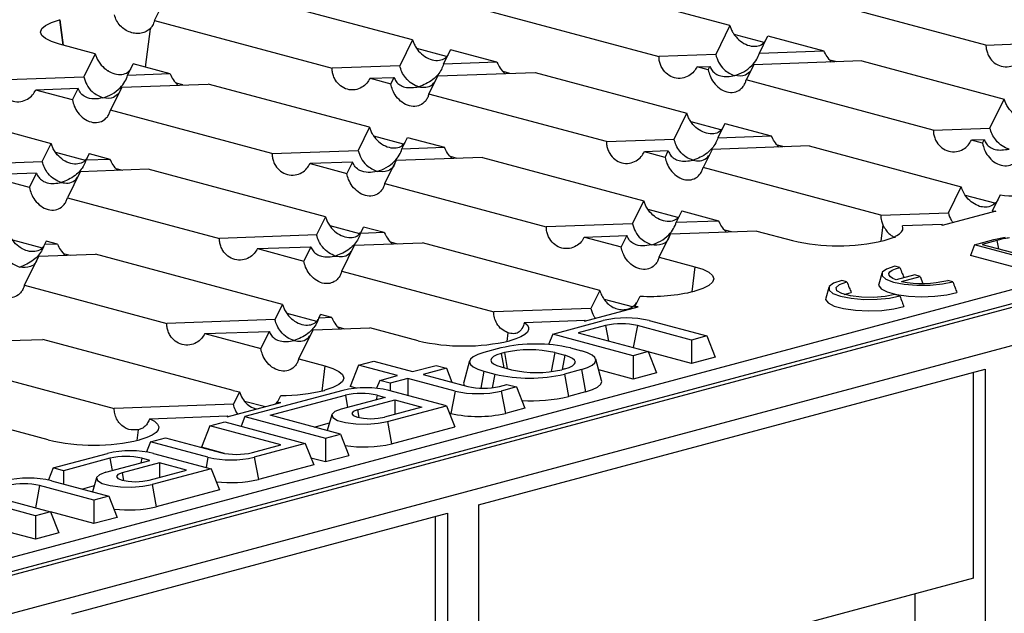
# Model space of a CAD drawing. Units: millimetres. Extents: x 63 to 2101, y 35 to 1370.
# Drawn here: x 327 to 416, y 1103 to 1157 of the extents above; entities that cross this region are included whole.
import ezdxf

# ---------------------------------------------------------------- set-up
doc = ezdxf.new("R2010")
doc.units = ezdxf.units.MM
doc.header["$LTSCALE"] = 5

msp = doc.modelspace()

# ---------------------------------------------------------------- linework, layer by layer
at = {"color": 7, "linetype": 'Continuous', "lineweight": 25}
for p, q in [((942.891, 1271.873), (237.198, 1082.81)), ((239.554, 1079.993), (945.246, 1269.055)), ((287.283, 1097.851), (533.805, 1163.897)), ((534.511, 1162.795), (287.99, 1096.749)), ((391.059, 1156.452), (378.149, 1159.911)), ((362.264, 1155.173), (348.484, 1158.865)), ((414.288, 1154.686), (396.447, 1159.466)), ((338.855, 1156.907), (339.664, 1158.554)), ((367.651, 1158.187), (384.623, 1153.64)), ((330.23, 1156.982), (330.259, 1156.99)), ((330.23, 1156.982), (330.518, 1154.684)), ((330.259, 1156.99), (330.548, 1154.676)), ((338.446, 1156.174), (338.009, 1152.677)), ((338.855, 1156.907), (354.958, 1152.593)), ((391.059, 1156.452), (389.766, 1153.821)), ((362.264, 1155.173), (361.102, 1152.81)), ((394.154, 1154.929), (391.446, 1155.654)), ((393.742, 1153.961), (394.511, 1155.528)), ((394.511, 1155.528), (399.587, 1154.168)), ((333.468, 1153.894), (330.23, 1154.761)), ((365.358, 1153.65), (362.65, 1154.375)), ((365.078, 1152.95), (365.716, 1154.248)), ((369.922, 1153.121), (365.716, 1154.248)), ((414.288, 1154.686), (418.43, 1154.832)), ((333.468, 1153.894), (332.439, 1151.799)), ((389.766, 1153.821), (384.623, 1153.64)), ((393.742, 1153.961), (399.587, 1154.168)), ((336.414, 1151.939), (336.92, 1152.969)), ((340.257, 1152.075), (336.92, 1152.969)), ((361.102, 1152.81), (354.958, 1152.593)), ((369.922, 1153.121), (365.078, 1152.95)), ((388.075, 1152.715), (389.243, 1152.756)), ((389.089, 1152.443), (388.075, 1152.715)), ((389.089, 1152.443), (389.243, 1152.756)), ((393.218, 1152.896), (392.541, 1151.518)), ((403.039, 1153.243), (393.218, 1152.896)), ((400.749, 1153.162), (400.138, 1153.326)), ((403.039, 1153.243), (415.949, 1149.784)), ((324.62, 1151.523), (332.439, 1151.799)), ((334.643, 1152.349), (334.641, 1152.395)), ((340.257, 1152.075), (336.414, 1151.939)), ((358.409, 1151.669), (360.579, 1151.745)), ((358.409, 1151.669), (360.293, 1151.164)), ((360.579, 1151.745), (360.293, 1151.164)), ((363.745, 1150.239), (364.554, 1151.885)), ((364.554, 1151.885), (373.374, 1152.196)), ((371.084, 1152.116), (370.473, 1152.279)), ((373.374, 1152.196), (387.154, 1148.505)), ((331.915, 1150.734), (328.072, 1150.599)), ((331.409, 1149.704), (331.915, 1150.734)), ((335.891, 1150.874), (334.861, 1148.78)), ((335.891, 1150.874), (343.709, 1151.15)), ((341.419, 1151.069), (340.808, 1151.233)), ((358.358, 1147.225), (343.709, 1151.15)), ((409.513, 1146.971), (392.541, 1151.518)), ((313.372, 1150.08), (329.474, 1145.766)), ((331.409, 1149.704), (328.072, 1150.599)), ((379.848, 1145.925), (363.745, 1150.239)), ((414.656, 1147.153), (415.949, 1149.784)), ((349.51, 1144.855), (334.861, 1148.78)), ((385.993, 1146.142), (387.154, 1148.505)), ((358.358, 1147.225), (357.329, 1145.131)), ((390.248, 1146.981), (387.541, 1147.707)), ((390.606, 1147.58), (389.968, 1146.282)), ((390.606, 1147.58), (394.812, 1146.453)), ((409.513, 1146.971), (414.656, 1147.153)), ((361.453, 1145.702), (358.745, 1146.427)), ((361.304, 1145.271), (361.81, 1146.301)), ((361.81, 1146.301), (365.147, 1145.407)), ((389.968, 1146.282), (394.812, 1146.453)), ((328.665, 1144.12), (329.474, 1145.766)), ((361.304, 1145.271), (365.147, 1145.407)), ((379.848, 1145.925), (385.993, 1146.142)), ((398.264, 1145.528), (389.445, 1145.217)), ((395.974, 1145.447), (395.363, 1145.611)), ((398.264, 1145.528), (412.044, 1141.836)), ((414.133, 1146.088), (412.965, 1146.047)), ((413.979, 1145.775), (412.965, 1146.047)), ((413.979, 1145.775), (414.133, 1146.088)), ((329.861, 1144.968), (332.568, 1144.243)), ((332.926, 1144.841), (332.64, 1144.26)), ((332.926, 1144.841), (334.81, 1144.337)), ((349.51, 1144.855), (357.329, 1145.131)), ((368.599, 1144.482), (360.781, 1144.206)), ((366.309, 1144.401), (365.698, 1144.565)), ((368.599, 1144.482), (383.248, 1140.557)), ((385.469, 1145.077), (383.3, 1145)), ((385.184, 1144.496), (383.3, 1145)), ((385.184, 1144.496), (385.469, 1145.077)), ((389.445, 1145.217), (388.636, 1143.571)), ((319.845, 1143.809), (328.665, 1144.12)), ((332.64, 1144.26), (334.81, 1144.337)), ((356.805, 1144.066), (352.962, 1143.93)), ((352.962, 1143.93), (356.299, 1143.036)), ((356.805, 1144.066), (356.299, 1143.036)), ((359.751, 1142.111), (360.781, 1144.206)), ((404.738, 1139.257), (388.636, 1143.571)), ((328.142, 1143.055), (323.297, 1142.884)), ((327.504, 1141.757), (323.297, 1142.884)), ((327.504, 1141.757), (328.142, 1143.055)), ((332.117, 1143.195), (330.956, 1140.832)), ((338.262, 1143.412), (332.117, 1143.195)), ((335.36, 1143.495), (335.972, 1143.331)), ((354.364, 1139.098), (338.262, 1143.412)), ((359.751, 1142.111), (374.4, 1138.187)), ((410.883, 1139.473), (412.044, 1141.836)), ((415.083, 1140.328), (412.44, 1141.036)), ((415.581, 1141.085), (414.858, 1139.614)), ((330.956, 1140.832), (344.735, 1137.14)), ((382.219, 1138.462), (383.248, 1140.557)), ((354.364, 1139.098), (353.555, 1137.451)), ((386.343, 1139.034), (383.635, 1139.759)), ((386.7, 1139.632), (386.194, 1138.603)), ((386.7, 1139.632), (390.037, 1138.738)), ((404.738, 1139.257), (410.883, 1139.473)), ((415.184, 1139.625), (410.316, 1138.321)), ((414.858, 1139.614), (415.184, 1139.625)), ((354.751, 1138.3), (357.459, 1137.574)), ((357.53, 1137.592), (357.816, 1138.173)), ((359.7, 1137.668), (357.816, 1138.173)), ((382.219, 1138.462), (374.4, 1138.187)), ((386.194, 1138.603), (390.037, 1138.738)), ((404.943, 1138.359), (404.758, 1136.881)), ((410.359, 1138.408), (406.706, 1138.28)), ((410.316, 1138.321), (410.359, 1138.408)), ((353.555, 1137.451), (344.735, 1137.14)), ((359.7, 1137.668), (357.53, 1137.592)), ((377.852, 1137.262), (381.696, 1137.397)), ((381.696, 1137.397), (381.19, 1136.368)), ((384.642, 1135.443), (385.671, 1137.538)), ((393.489, 1137.813), (385.671, 1137.538)), ((391.199, 1137.733), (390.588, 1137.896)), ((393.489, 1137.813), (396.727, 1136.946)), ((325.955, 1137.02), (328.663, 1136.295)), ((329.02, 1136.894), (328.867, 1136.581)), ((330.035, 1136.622), (328.867, 1136.581)), ((330.035, 1136.622), (329.02, 1136.894)), ((348.187, 1136.216), (353.032, 1136.386)), ((353.032, 1136.386), (352.394, 1135.089)), ((355.846, 1134.164), (357.007, 1136.527)), ((357.007, 1136.527), (363.152, 1136.743)), ((360.25, 1136.826), (360.862, 1136.663)), ((379.254, 1132.429), (363.152, 1136.743)), ((377.852, 1137.262), (381.19, 1136.368)), ((405.016, 1136.946), (405.045, 1136.954)), ((413.261, 1136.562), (412.882, 1135.598)), ((413.261, 1136.562), (415.006, 1137.029)), ((418.539, 1135.148), (413.261, 1136.562)), ((415.291, 1136.959), (413.953, 1136.601)), ((413.953, 1136.601), (418.684, 1135.333)), ((415.006, 1137.029), (416.037, 1137.265)), ((415.291, 1136.959), (415.431, 1136.205)), ((327.05, 1132.884), (328.343, 1135.516)), ((328.343, 1135.516), (333.487, 1135.697)), ((330.585, 1135.78), (331.197, 1135.616)), ((350.459, 1131.15), (333.487, 1135.697)), ((348.187, 1136.216), (352.394, 1135.089)), ((418.539, 1134.083), (412.882, 1135.598)), ((384.642, 1135.443), (387.879, 1134.576)), ((406.472, 1134.494), (406.008, 1134.618)), ((355.846, 1134.164), (369.625, 1130.472)), ((387.879, 1134.576), (387.592, 1132.282)), ((404.831, 1133.961), (404.563, 1133.003)), ((407.845, 1133.823), (406.155, 1133.37)), ((406.624, 1133.244), (408.315, 1133.697)), ((408.315, 1133.697), (407.845, 1133.823)), ((408.315, 1133.697), (408.564, 1133.062)), ((327.05, 1132.884), (339.96, 1129.426)), ((401.664, 1133.206), (401.2, 1133.33)), ((411.283, 1133.205), (410.819, 1133.329)), ((379.254, 1132.429), (378.445, 1130.783)), ((387.879, 1132.355), (387.851, 1132.347)), ((400.022, 1132.673), (399.755, 1131.715)), ((401.421, 1132.058), (402.061, 1132.237)), ((406.475, 1131.917), (406.011, 1132.041)), ((350.459, 1131.15), (349.781, 1129.772)), ((379.634, 1131.633), (382.191, 1130.948)), ((382.421, 1130.923), (382.902, 1131.902)), ((350.846, 1130.352), (353.553, 1129.627)), ((353.757, 1129.912), (353.911, 1130.225)), ((354.925, 1129.953), (353.911, 1130.225)), ((378.445, 1130.783), (369.625, 1130.472)), ((377.879, 1129.631), (382.746, 1130.935)), ((382.746, 1130.935), (382.421, 1130.923)), ((349.781, 1129.772), (339.96, 1129.426)), ((354.925, 1129.953), (353.757, 1129.912)), ((372.431, 1129.524), (377.922, 1129.718)), ((374.98, 1128.456), (379.551, 1129.681)), ((379.783, 1129.24), (377.283, 1128.57)), ((377.922, 1129.718), (377.879, 1129.631)), ((379.783, 1129.24), (380.046, 1127.829)), ((382.662, 1129.24), (382.287, 1127.229)), ((387.586, 1127.92), (382.662, 1129.24)), ((383.743, 1129.681), (388.95, 1128.286)), ((343.412, 1128.501), (349.258, 1128.707)), ((343.412, 1128.501), (348.488, 1127.141)), ((349.258, 1128.707), (348.488, 1127.141)), ((351.94, 1126.216), (353.233, 1128.847)), ((353.233, 1128.847), (358.377, 1129.029)), ((355.476, 1129.112), (356.087, 1128.948)), ((362.776, 1127.85), (358.377, 1129.029)), ((370.907, 1128.587), (370.807, 1127.785)), ((374.98, 1128.456), (374.607, 1127.508)), ((382.283, 1126.5), (374.98, 1128.456)), ((377.283, 1128.57), (383.647, 1126.865)), ((324.57, 1127.836), (328.712, 1127.982)), ((345.99, 1123.353), (328.712, 1127.982)), ((371.094, 1127.858), (371.065, 1127.85)), ((388.95, 1128.286), (387.586, 1127.92)), ((387.586, 1127.92), (387.586, 1125.791)), ((388.95, 1128.286), (389.708, 1126.359)), ((370.288, 1127.199), (368.732, 1126.782)), ((370.591, 1126.777), (370.308, 1126.701)), ((370.308, 1126.701), (370.549, 1125.411)), ((370.591, 1126.777), (370.861, 1125.327)), ((375.167, 1126.777), (374.844, 1125.052)), ((375.167, 1126.777), (376.086, 1126.531)), ((376.601, 1127.199), (377.591, 1126.934)), ((383.647, 1126.865), (382.283, 1126.5)), ((383.647, 1126.865), (384.405, 1124.938)), ((387.586, 1125.791), (383.655, 1126.844)), ((351.94, 1126.216), (354.308, 1125.582)), ((357.373, 1125.634), (358.737, 1125.999)), ((358.737, 1125.999), (362.272, 1125.052)), ((367.437, 1126.026), (366.903, 1124.11)), ((376.086, 1126.531), (375.845, 1125.24)), ((379.42, 1124.261), (378.886, 1126.177)), ((382.283, 1126.5), (382.283, 1124.37)), ((389.708, 1126.359), (387.586, 1125.791)), ((323.145, 1124.937), (335.185, 1121.711)), ((354.308, 1125.582), (354.021, 1123.288)), ((357.373, 1125.634), (356.615, 1123.707)), ((360.909, 1124.686), (357.373, 1125.634)), ((362.272, 1125.052), (364.393, 1125.62)), ((365.333, 1125.368), (363.211, 1124.8)), ((363.211, 1124.8), (367.267, 1123.713)), ((364.393, 1125.62), (365.333, 1125.368)), ((365.333, 1125.368), (365.832, 1124.098)), ((368.247, 1112.967), (414.209, 1125.28)), ((368.732, 1125.091), (368.446, 1123.558)), ((368.732, 1125.091), (369.722, 1124.826)), ((369.722, 1124.826), (369.492, 1123.596)), ((370.308, 1125.475), (371.227, 1125.229)), ((376.086, 1125.305), (375.803, 1125.229)), ((377.591, 1125.243), (376.035, 1124.826)), ((376.035, 1124.826), (376.414, 1122.797)), ((377.591, 1125.243), (377.97, 1123.214)), ((382.283, 1124.37), (379.157, 1125.207)), ((384.405, 1124.938), (382.283, 1124.37)), ((413.148, 1106.296), (413.148, 1124.996)), ((414.209, 1125.28), (414.209, 1030.047)), ((359.282, 1124.251), (359.004, 1123.542)), ((359.282, 1124.251), (360.909, 1124.686)), ((360.221, 1123.999), (359.282, 1124.251)), ((361.848, 1124.435), (360.221, 1123.999)), ((360.221, 1123.999), (360.221, 1123.328)), ((366.116, 1123.291), (361.848, 1124.435)), ((361.848, 1124.435), (361.848, 1122.892)), ((370.146, 1123.713), (370.828, 1123.896)), ((370.828, 1123.896), (371.697, 1123.663)), ((346.561, 1123.219), (346.008, 1122.093)), ((355.933, 1123.353), (347.049, 1120.973)), ((354.308, 1123.361), (354.28, 1123.353)), ((357.188, 1123.553), (356.615, 1123.707)), ((365.333, 1121.958), (360.125, 1123.353)), ((366.116, 1123.291), (365.737, 1121.263)), ((371.697, 1123.663), (370.308, 1123.291)), ((370.308, 1123.291), (370.687, 1121.263)), ((371.697, 1123.663), (372.454, 1121.736)), ((377.97, 1123.214), (376.414, 1122.797)), ((346.008, 1122.093), (335.185, 1121.711)), ((345.442, 1120.94), (350.309, 1122.244)), ((347.024, 1122.382), (348.923, 1121.873)), ((349.352, 1121.087), (356.166, 1122.912)), ((349.823, 1122.114), (350.051, 1122.341)), ((349.983, 1122.233), (350.308, 1122.894)), ((350.309, 1122.244), (349.983, 1122.233)), ((359.777, 1122.716), (355.792, 1121.648)), ((356.166, 1122.912), (356.373, 1121.804)), ((357.262, 1121.577), (360.646, 1122.483)), ((359.045, 1122.912), (358.968, 1122.499)), ((359.045, 1122.912), (359.777, 1122.716)), ((360.646, 1122.483), (363.101, 1121.826)), ((360.646, 1122.483), (360.646, 1121.168)), ((357.262, 1121.577), (357.39, 1120.888)), ((363.101, 1121.826), (359.717, 1120.919)), ((359.984, 1120.525), (365.333, 1121.958)), ((365.333, 1121.958), (366.09, 1120.031)), ((365.737, 1121.263), (365.591, 1121.302)), ((372.454, 1121.736), (370.687, 1121.263)), ((338.413, 1120.778), (345.484, 1121.028)), ((343.867, 1120.121), (345.231, 1120.486)), ((345.231, 1120.486), (352.534, 1118.529)), ((345.484, 1121.028), (345.442, 1120.94)), ((347.049, 1120.973), (346.703, 1120.092)), ((347.049, 1120.973), (354.352, 1119.017)), ((355.716, 1119.382), (349.352, 1121.087)), ((353.327, 1120.022), (354.723, 1120.396)), ((354.932, 1121.146), (354.529, 1119.7)), ((359.984, 1120.525), (360.363, 1118.497)), ((329.205, 1118.856), (323.937, 1120.268)), ((337.358, 1119.768), (337.236, 1118.791)), ((343.867, 1120.121), (343.109, 1118.194)), ((350.302, 1118.397), (343.867, 1120.121)), ((360.363, 1118.497), (366.09, 1120.031)), ((337.523, 1118.864), (337.495, 1118.856)), ((338.493, 1118.681), (338.132, 1117.762)), ((338.493, 1118.681), (339.857, 1119.046)), ((343.701, 1117.286), (338.493, 1118.681)), ((339.857, 1119.046), (344.852, 1117.708)), ((352.534, 1118.529), (347.892, 1117.286)), ((352.534, 1118.529), (353.292, 1116.603)), ((354.352, 1119.017), (355.716, 1119.382)), ((354.352, 1119.017), (354.352, 1116.887)), ((355.716, 1119.382), (356.474, 1117.455)), ((329.655, 1116.313), (334.579, 1117.632)), ((338.771, 1117.632), (343.978, 1116.237)), ((345.205, 1117.632), (343.109, 1118.194)), ((347.731, 1117.708), (350.302, 1118.397)), ((334.811, 1117.191), (330.594, 1116.061)), ((334.437, 1115.927), (338.423, 1116.995)), ((334.811, 1117.191), (335.018, 1116.083)), ((339.291, 1116.762), (335.907, 1115.856)), ((337.69, 1117.191), (337.613, 1116.778)), ((338.423, 1116.995), (337.69, 1117.191)), ((341.746, 1116.105), (339.291, 1116.762)), ((339.291, 1116.762), (339.291, 1115.447)), ((343.701, 1117.286), (343.527, 1116.358)), ((347.892, 1117.286), (348.271, 1115.258)), ((353.042, 1117.238), (354.352, 1116.887)), ((354.352, 1116.887), (356.474, 1117.455)), ((329.655, 1116.313), (329.224, 1115.218)), ((330.594, 1116.061), (329.655, 1116.313)), ((330.594, 1116.061), (330.594, 1114.86)), ((335.907, 1115.856), (336.036, 1115.167)), ((338.362, 1115.198), (341.746, 1116.105)), ((343.978, 1116.237), (338.629, 1114.804)), ((343.978, 1116.237), (344.736, 1114.31)), ((353.292, 1116.603), (348.271, 1115.258)), ((329.508, 1115.151), (334.715, 1113.756)), ((333.578, 1115.425), (333.223, 1114.155)), ((328.048, 1111.969), (317.209, 1114.873)), ((328.427, 1114.71), (328.051, 1112.699)), ((333.351, 1113.39), (328.427, 1114.71)), ((333.368, 1114.675), (332.326, 1114.396)), ((338.629, 1114.804), (339.008, 1112.776)), ((344.736, 1114.31), (339.008, 1112.776)), ((323.048, 1114.04), (329.412, 1112.335)), ((334.715, 1113.756), (333.351, 1113.39)), ((333.351, 1113.39), (333.351, 1111.26)), ((334.715, 1113.756), (335.473, 1111.829)), ((328.048, 1109.84), (316.452, 1112.946)), ((329.412, 1112.335), (328.048, 1111.969)), ((329.412, 1112.335), (330.169, 1110.408)), ((333.351, 1111.26), (329.42, 1112.314)), ((368.247, 1112.967), (368.247, 1017.734)), ((328.048, 1111.969), (328.048, 1109.84)), ((331.344, 1103.08), (365.419, 1112.209)), ((335.473, 1111.829), (333.351, 1111.26)), ((364.358, 1093.224), (364.358, 1111.925)), ((365.419, 1112.209), (365.419, 1016.976)), ((330.169, 1110.408), (328.048, 1109.84)), ((413.148, 1106.296), (368.247, 1094.266)), ((407.845, 1104.875), (407.845, 1091.338))]:
    msp.add_line(p, q, dxfattribs=at)
at = {"color": 7, "linetype": 'Continuous', "lineweight": 25, "flags": 128}
for points in [[(330.23, 1154.761), (329.502, 1154.999), (328.96, 1155.271), (328.626, 1155.565), (328.514, 1155.872), (328.626, 1156.178), (328.96, 1156.473), (329.502, 1156.744), (330.23, 1156.982)], [(405.045, 1136.954), (405.494, 1137.089), (405.883, 1137.237), (406.205, 1137.396), (406.457, 1137.564), (406.635, 1137.739), (406.736, 1137.918), (406.76, 1138.099), (406.706, 1138.28)], [(406.008, 1134.618), (405.276, 1134.365), (404.879, 1134.064), (404.858, 1133.744), (405.215, 1133.439), (405.913, 1133.179), (406.881, 1132.992), (408.021, 1132.897), (409.214, 1132.902), (410.34, 1133.009), (411.283, 1133.205)], [(387.879, 1134.576), (388.608, 1134.338), (389.15, 1134.066), (389.483, 1133.772), (389.596, 1133.465), (389.483, 1133.159), (389.15, 1132.864), (388.608, 1132.593), (387.879, 1132.355)], [(406.155, 1133.37), (405.836, 1133.499), (405.614, 1133.642), (405.495, 1133.794), (405.484, 1133.949), (405.582, 1134.101), (405.785, 1134.246), (406.085, 1134.379), (406.472, 1134.494)], [(401.2, 1133.33), (400.468, 1133.077), (400.071, 1132.776), (400.05, 1132.456), (400.407, 1132.151), (401.105, 1131.891), (402.073, 1131.704), (403.212, 1131.609), (404.406, 1131.614), (405.532, 1131.721), (406.475, 1131.917)], [(406.011, 1132.041), (405.136, 1131.863), (404.085, 1131.779), (402.99, 1131.799), (401.991, 1131.921), (401.215, 1132.129), (400.761, 1132.396), (400.686, 1132.69), (401.001, 1132.971), (401.664, 1133.206)], [(404.563, 1133.003), (404.554, 1132.895), (404.768, 1132.576), (405.328, 1132.289), (406.184, 1132.059), (407.257, 1131.909), (408.449, 1131.852), (409.65, 1131.892), (410.75, 1132.028), (411.649, 1132.245)], [(399.755, 1131.715), (399.745, 1131.607), (399.959, 1131.288), (400.52, 1131), (401.376, 1130.771), (402.449, 1130.621), (403.64, 1130.563), (404.841, 1130.604), (405.942, 1130.739), (406.841, 1130.957)], [(372.431, 1129.524), (372.671, 1129.309), (372.794, 1129.086), (372.797, 1128.861), (372.68, 1128.638), (372.445, 1128.422), (372.097, 1128.217), (371.644, 1128.028), (371.094, 1127.858)], [(368.732, 1126.782), (368.177, 1126.601), (367.764, 1126.394), (367.51, 1126.17), (367.425, 1125.937), (367.51, 1125.703), (367.764, 1125.479), (368.177, 1125.272), (368.732, 1125.091)], [(370.308, 1126.701), (369.905, 1126.57), (369.606, 1126.42), (369.422, 1126.257), (369.36, 1126.088), (369.422, 1125.919), (369.606, 1125.756), (369.905, 1125.607), (370.308, 1125.475)], [(377.591, 1125.243), (378.146, 1125.424), (378.559, 1125.631), (378.813, 1125.855), (378.898, 1126.088), (378.813, 1126.322), (378.559, 1126.546), (378.146, 1126.753), (377.591, 1126.934)], [(376.086, 1125.305), (376.488, 1125.436), (376.787, 1125.586), (376.972, 1125.749), (377.034, 1125.918), (376.972, 1126.087), (376.787, 1126.249), (376.488, 1126.399), (376.086, 1126.531)], [(354.308, 1125.582), (355.037, 1125.344), (355.579, 1125.072), (355.913, 1124.778), (356.025, 1124.471), (355.913, 1124.165), (355.579, 1123.87), (355.037, 1123.599), (354.308, 1123.361)], [(366.903, 1124.11), (366.889, 1124.01), (366.952, 1123.798)], [(377.97, 1123.214), (378.592, 1123.417), (379.054, 1123.649), (379.338, 1123.9), (379.434, 1124.161), (379.42, 1124.261)], [(355.792, 1121.648), (355.202, 1121.423), (354.935, 1121.156), (355.025, 1120.881), (355.46, 1120.631), (356.188, 1120.436), (357.121, 1120.32), (358.146, 1120.296), (359.141, 1120.367), (359.984, 1120.525)], [(357.262, 1121.577), (356.885, 1121.426), (356.753, 1121.248), (356.885, 1121.07), (357.262, 1120.919), (357.825, 1120.818), (358.489, 1120.783), (359.153, 1120.818), (359.717, 1120.919)], [(338.413, 1120.778), (338.839, 1120.545), (339.115, 1120.297), (339.235, 1120.039), (339.195, 1119.78), (338.996, 1119.526), (338.644, 1119.285), (338.149, 1119.062), (337.523, 1118.864)], [(334.437, 1115.927), (333.847, 1115.701), (333.581, 1115.435), (333.67, 1115.16), (334.105, 1114.91), (334.833, 1114.715), (335.766, 1114.599), (336.792, 1114.575), (337.786, 1114.646), (338.629, 1114.804)], [(335.907, 1115.856), (335.531, 1115.705), (335.399, 1115.527), (335.531, 1115.349), (335.907, 1115.198), (336.47, 1115.097), (337.134, 1115.062), (337.799, 1115.097), (338.362, 1115.198)]]:
    msp.add_lwpolyline(points, dxfattribs=at)
at = {"color": 7, "linetype": 'Continuous', "lineweight": 25}
for centre, radius, start, end in [((417.63, 1159.696), 18.724, 263.71712, 282.87354), ((400.872, 1154.876), 18.402, 256.98356, 283.01644), ((408.529, 1142.773), 9.718, 258.69497, 283.62817), ((383.803, 1149.618), 17.739, 267.08741, 283.19071), ((381.647, 1120.614), 9.306, 76.98356, 103.01644), ((381.223, 1123.012), 6.392, 76.98356, 103.01644), ((366.921, 1145.78), 18.402, 256.98356, 283.01644), ((373.444, 1113.544), 14.015, 76.98356, 103.01644), ((372.879, 1116.879), 10.159, 76.98356, 103.01644), ((372.879, 1138.481), 14.015, 256.98356, 283.01644), ((373.515, 1135.127), 10.159, 256.98356, 283.01644), ((348.576, 1133.064), 10.049, 255.09054, 258.4338), ((350.406, 1139.448), 16.555, 269.65879, 283.53208), ((358.029, 1114.287), 9.306, 76.98356, 103.01644), ((357.605, 1116.685), 6.392, 76.98356, 103.01644), ((368.212, 1132.358), 9.306, 256.98356, 283.01644), ((368.707, 1129.941), 6.392, 256.98356, 283.01644), ((372.97, 1137.433), 15.035, 267.01346, 283.24361), ((368.212, 1131.969), 10.988, 256.98356, 283.01644), ((333.35, 1136.786), 18.402, 256.98356, 283.01644), ((336.675, 1108.566), 9.306, 76.98356, 103.01644), ((346.291, 1123.936), 6.392, 256.98356, 283.01644), ((357.858, 1129.559), 11.342, 261.1953, 282.76023), ((336.251, 1110.964), 6.392, 76.98356, 103.01644), ((345.796, 1126.353), 9.306, 256.98356, 283.01644), ((327.412, 1106.084), 9.306, 76.98356, 103.01644), ((345.782, 1126.082), 11.107, 263.07612, 282.95335), ((326.987, 1108.482), 6.392, 76.98356, 103.01644), ((336.505, 1123.864), 11.367, 263.30542, 282.72404)]:
    msp.add_arc(centre, radius, start, end, dxfattribs=at)
for points, knots in [([(338.446, 1156.174), (338.329, 1156.077), (338.093, 1155.881), (337.651, 1155.745), (337.167, 1155.721), (336.658, 1155.827), (336.161, 1156.064), (335.724, 1156.427), (335.378, 1156.891), (335.265, 1157.254), (335.208, 1157.435)], [0, 0, 0, 0, 0.124898, 0.250174, 0.375413, 0.500028, 0.62496, 0.75016, 0.875334, 1, 1, 1, 1]), ([(338.855, 1156.907), (338.8, 1156.749), (338.701, 1156.463), (338.525, 1156.264), (338.446, 1156.174)], [0, 0, 0, 0, 0.552581, 1, 1, 1, 1]), ([(391.059, 1156.452), (391.093, 1156.345), (391.165, 1156.115), (391.354, 1155.76), (391.675, 1155.324), (392.186, 1154.882), (392.845, 1154.585), (393.484, 1154.547), (393.989, 1154.709), (394.199, 1154.962), (394.283, 1155.064)], [0, 0, 0, 0, 0.063681, 0.136446, 0.22032, 0.369274, 0.542342, 0.722579, 0.888417, 1, 1, 1, 1]), ([(362.264, 1155.173), (362.297, 1155.066), (362.37, 1154.836), (362.558, 1154.481), (362.879, 1154.044), (363.39, 1153.603), (364.049, 1153.306), (364.689, 1153.267), (365.193, 1153.43), (365.403, 1153.683), (365.488, 1153.785)], [0, 0, 0, 0, 0.063681, 0.136446, 0.22032, 0.369274, 0.542342, 0.722579, 0.888417, 1, 1, 1, 1]), ([(414.288, 1154.686), (414.294, 1154.571), (414.308, 1154.326), (414.412, 1153.948), (414.636, 1153.485), (415.061, 1153.021), (415.687, 1152.717), (416.367, 1152.681), (416.975, 1152.899), (417.446, 1153.269), (417.65, 1153.61), (417.74, 1153.761)], [0, 0, 0, 0, 0.056041, 0.120077, 0.193888, 0.324972, 0.477278, 0.635892, 0.781835, 0.903587, 1, 1, 1, 1]), ([(333.468, 1153.894), (333.502, 1153.786), (333.574, 1153.556), (333.762, 1153.202), (334.084, 1152.765), (334.594, 1152.323), (335.254, 1152.027), (335.893, 1151.988), (336.397, 1152.15), (336.608, 1152.404), (336.692, 1152.505)], [0, 0, 0, 0, 0.063681, 0.136446, 0.22032, 0.369274, 0.542342, 0.722579, 0.888417, 1, 1, 1, 1]), ([(388.075, 1152.715), (387.985, 1152.564), (387.781, 1152.223), (387.31, 1151.853), (386.702, 1151.635), (386.021, 1151.671), (385.396, 1151.974), (384.971, 1152.439), (384.747, 1152.902), (384.643, 1153.279), (384.629, 1153.525), (384.623, 1153.64)], [0, 0, 0, 0, 0.096413, 0.218165, 0.364108, 0.522722, 0.675028, 0.806112, 0.879923, 0.943959, 1, 1, 1, 1]), ([(389.766, 1153.821), (389.844, 1153.58), (390.012, 1153.063), (390.617, 1152.3), (391.157, 1152.061), (391.492, 1151.914)], [0, 0, 0, 0, 0.248472, 0.53379, 1, 1, 1, 1]), ([(391.492, 1151.914), (391.768, 1152.01), (392.311, 1152.2), (392.994, 1152.732), (393.498, 1153.333), (393.666, 1153.766), (393.742, 1153.961)], [0, 0, 0, 0, 0.316192, 0.623066, 0.830399, 1, 1, 1, 1]), ([(400.285, 1153.146), (400.14, 1153.307), (399.868, 1153.609), (399.677, 1153.99), (399.587, 1154.168)], [0, 0, 0, 0, 0.533074, 1, 1, 1, 1]), ([(358.409, 1151.669), (358.319, 1151.518), (358.116, 1151.177), (357.645, 1150.807), (357.037, 1150.589), (356.356, 1150.624), (355.731, 1150.928), (355.305, 1151.393), (355.081, 1151.856), (354.978, 1152.233), (354.964, 1152.479), (354.958, 1152.593)], [0, 0, 0, 0, 0.096413, 0.218165, 0.364108, 0.522722, 0.675028, 0.806112, 0.879923, 0.943959, 1, 1, 1, 1]), ([(362.828, 1150.903), (362.616, 1150.983), (362.189, 1151.144), (361.658, 1151.645), (361.278, 1152.223), (361.159, 1152.622), (361.102, 1152.81)], [0, 0, 0, 0, 0.295278, 0.592614, 0.808316, 1, 1, 1, 1]), ([(365.078, 1152.95), (365.017, 1152.786), (364.884, 1152.427), (364.535, 1151.954), (363.868, 1151.304), (363.263, 1151.07), (362.828, 1150.903)], [0, 0, 0, 0, 0.141916, 0.310876, 0.505429, 1, 1, 1, 1]), ([(369.922, 1153.121), (370.012, 1152.943), (370.203, 1152.562), (370.475, 1152.26), (370.619, 1152.099)], [0, 0, 0, 0, 0.466926, 1, 1, 1, 1]), ([(389.243, 1152.756), (389.304, 1152.625), (389.436, 1152.337), (389.786, 1152.05), (390.452, 1151.758), (391.058, 1151.848), (391.492, 1151.914)], [0, 0, 0, 0, 0.141916, 0.310876, 0.505429, 1, 1, 1, 1]), ([(332.439, 1151.799), (332.517, 1151.558), (332.685, 1151.041), (333.289, 1150.278), (333.829, 1150.039), (334.165, 1149.892)], [0, 0, 0, 0, 0.248472, 0.53379, 1, 1, 1, 1]), ([(334.165, 1149.892), (334.44, 1149.988), (334.983, 1150.178), (335.667, 1150.71), (336.171, 1151.311), (336.338, 1151.744), (336.414, 1151.939)], [0, 0, 0, 0, 0.316192, 0.623066, 0.830399, 1, 1, 1, 1]), ([(340.257, 1152.075), (340.346, 1151.897), (340.538, 1151.516), (340.809, 1151.214), (340.954, 1151.053)], [0, 0, 0, 0, 0.466926, 1, 1, 1, 1]), ([(360.579, 1151.745), (360.64, 1151.614), (360.772, 1151.326), (361.122, 1151.039), (361.788, 1150.747), (362.394, 1150.837), (362.828, 1150.903)], [0, 0, 0, 0, 0.141916, 0.310876, 0.505429, 1, 1, 1, 1]), ([(389.089, 1152.443), (389.137, 1152.255), (389.245, 1151.831), (389.596, 1151.241), (390.112, 1150.721), (390.756, 1150.402), (391.414, 1150.362), (391.925, 1150.576), (392.247, 1150.893), (392.435, 1151.192), (392.507, 1151.414), (392.541, 1151.518)], [0, 0, 0, 0, 0.096413, 0.218165, 0.364108, 0.522722, 0.675028, 0.806112, 0.879923, 0.943959, 1, 1, 1, 1]), ([(392.942, 1152.335), (392.79, 1152.191), (392.384, 1151.806), (391.835, 1151.872), (391.492, 1151.914)], [0, 0, 0, 0, 0.375867, 1, 1, 1, 1]), ([(324.62, 1151.523), (324.626, 1151.409), (324.64, 1151.163), (324.744, 1150.786), (324.968, 1150.323), (325.394, 1149.858), (326.019, 1149.554), (326.699, 1149.518), (327.307, 1149.737), (327.778, 1150.107), (327.982, 1150.448), (328.072, 1150.599)], [0, 0, 0, 0, 0.056041, 0.120077, 0.193888, 0.324972, 0.477278, 0.635892, 0.781835, 0.903587, 1, 1, 1, 1]), ([(334.165, 1149.892), (333.889, 1149.84), (333.346, 1149.739), (332.662, 1149.905), (332.159, 1150.236), (331.991, 1150.58), (331.915, 1150.734)], [0, 0, 0, 0, 0.316192, 0.623066, 0.830399, 1, 1, 1, 1]), ([(363.745, 1150.239), (363.712, 1150.135), (363.639, 1149.912), (363.451, 1149.613), (363.129, 1149.297), (362.619, 1149.083), (361.961, 1149.123), (361.316, 1149.442), (360.8, 1149.961), (360.449, 1150.551), (360.341, 1150.976), (360.293, 1151.164)], [0, 0, 0, 0, 0.056041, 0.120077, 0.193888, 0.324972, 0.477278, 0.635892, 0.781835, 0.903587, 1, 1, 1, 1]), ([(362.828, 1150.903), (363.04, 1150.871), (363.464, 1150.806), (363.985, 1150.992), (364.217, 1151.271), (364.303, 1151.375)], [0, 0, 0, 0, 0.383815, 0.770306, 1, 1, 1, 1]), ([(335.615, 1150.313), (335.462, 1150.169), (335.057, 1149.784), (334.507, 1149.85), (334.165, 1149.892)], [0, 0, 0, 0, 0.375867, 1, 1, 1, 1]), ([(419.174, 1148.396), (419.089, 1148.294), (418.879, 1148.041), (418.375, 1147.878), (417.735, 1147.917), (417.076, 1148.213), (416.565, 1148.655), (416.244, 1149.092), (416.055, 1149.447), (415.983, 1149.677), (415.949, 1149.784)], [0, 0, 0, 0, 0.111583, 0.277421, 0.457658, 0.630726, 0.77968, 0.863554, 0.936319, 1, 1, 1, 1]), ([(331.409, 1149.704), (331.457, 1149.517), (331.565, 1149.092), (331.916, 1148.502), (332.432, 1147.983), (333.077, 1147.664), (333.735, 1147.623), (334.245, 1147.837), (334.567, 1148.154), (334.755, 1148.453), (334.827, 1148.676), (334.861, 1148.78)], [0, 0, 0, 0, 0.096413, 0.218165, 0.364108, 0.522722, 0.675028, 0.806112, 0.879923, 0.943959, 1, 1, 1, 1]), ([(390.378, 1147.116), (390.293, 1147.015), (390.083, 1146.761), (389.579, 1146.599), (388.94, 1146.638), (388.28, 1146.934), (387.77, 1147.376), (387.448, 1147.813), (387.26, 1148.167), (387.187, 1148.397), (387.154, 1148.505)], [0, 0, 0, 0, 0.111583, 0.277421, 0.457658, 0.630726, 0.77968, 0.863554, 0.936319, 1, 1, 1, 1]), ([(358.358, 1147.225), (358.392, 1147.118), (358.464, 1146.888), (358.653, 1146.533), (358.974, 1146.097), (359.484, 1145.655), (360.144, 1145.359), (360.783, 1145.32), (361.287, 1145.482), (361.498, 1145.735), (361.582, 1145.837)], [0, 0, 0, 0, 0.063681, 0.136446, 0.22032, 0.369274, 0.542342, 0.722579, 0.888417, 1, 1, 1, 1]), ([(416.382, 1145.245), (416.17, 1145.326), (415.743, 1145.487), (415.212, 1145.988), (414.832, 1146.566), (414.713, 1146.965), (414.656, 1147.153)], [0, 0, 0, 0, 0.295278, 0.592614, 0.808316, 1, 1, 1, 1]), ([(389.968, 1146.282), (389.907, 1146.118), (389.774, 1145.759), (389.425, 1145.285), (388.759, 1144.636), (388.153, 1144.402), (387.719, 1144.234)], [0, 0, 0, 0, 0.141916, 0.310876, 0.505429, 1, 1, 1, 1]), ([(395.51, 1145.431), (395.365, 1145.592), (395.093, 1145.894), (394.902, 1146.275), (394.812, 1146.453)], [0, 0, 0, 0, 0.533074, 1, 1, 1, 1]), ([(409.513, 1146.971), (409.519, 1146.857), (409.533, 1146.611), (409.637, 1146.234), (409.861, 1145.771), (410.287, 1145.306), (410.912, 1145.002), (411.592, 1144.966), (412.2, 1145.185), (412.671, 1145.555), (412.875, 1145.896), (412.965, 1146.047)], [0, 0, 0, 0, 0.056041, 0.120077, 0.193888, 0.324972, 0.477278, 0.635892, 0.781835, 0.903587, 1, 1, 1, 1]), ([(332.698, 1144.378), (332.614, 1144.276), (332.403, 1144.023), (331.899, 1143.86), (331.26, 1143.899), (330.6, 1144.196), (330.09, 1144.637), (329.768, 1145.074), (329.58, 1145.429), (329.508, 1145.659), (329.474, 1145.766)], [0, 0, 0, 0, 0.111583, 0.277421, 0.457658, 0.630726, 0.77968, 0.863554, 0.936319, 1, 1, 1, 1]), ([(365.844, 1144.385), (365.7, 1144.546), (365.428, 1144.848), (365.237, 1145.229), (365.147, 1145.407)], [0, 0, 0, 0, 0.533074, 1, 1, 1, 1]), ([(379.848, 1145.925), (379.854, 1145.81), (379.868, 1145.565), (379.972, 1145.187), (380.196, 1144.724), (380.621, 1144.26), (381.246, 1143.956), (381.927, 1143.92), (382.535, 1144.138), (383.006, 1144.508), (383.21, 1144.849), (383.3, 1145)], [0, 0, 0, 0, 0.056041, 0.120077, 0.193888, 0.324972, 0.477278, 0.635892, 0.781835, 0.903587, 1, 1, 1, 1]), ([(387.719, 1144.234), (387.506, 1144.315), (387.079, 1144.476), (386.549, 1144.977), (386.168, 1145.555), (386.049, 1145.954), (385.993, 1146.142)], [0, 0, 0, 0, 0.295278, 0.592614, 0.808316, 1, 1, 1, 1]), ([(413.979, 1145.775), (414.027, 1145.587), (414.135, 1145.162), (414.486, 1144.572), (415.002, 1144.053), (415.647, 1143.734), (416.305, 1143.694), (416.815, 1143.908), (417.137, 1144.224), (417.325, 1144.523), (417.397, 1144.746), (417.431, 1144.85)], [0, 0, 0, 0, 0.096413, 0.218165, 0.364108, 0.522722, 0.675028, 0.806112, 0.879923, 0.943959, 1, 1, 1, 1]), ([(414.133, 1146.088), (414.194, 1145.956), (414.326, 1145.669), (414.676, 1145.382), (415.342, 1145.089), (415.948, 1145.18), (416.382, 1145.245)], [0, 0, 0, 0, 0.1419164, 0.310876, 0.5054289, 1, 1, 1, 1]), ([(349.51, 1144.855), (349.517, 1144.74), (349.53, 1144.495), (349.634, 1144.117), (349.858, 1143.654), (350.284, 1143.19), (350.909, 1142.886), (351.589, 1142.85), (352.197, 1143.068), (352.668, 1143.438), (352.872, 1143.779), (352.962, 1143.93)], [0, 0, 0, 0, 0.056041, 0.120077, 0.193888, 0.324972, 0.477278, 0.635892, 0.781835, 0.903587, 1, 1, 1, 1]), ([(357.329, 1145.131), (357.407, 1144.89), (357.575, 1144.373), (358.179, 1143.609), (358.72, 1143.371), (359.055, 1143.223)], [0, 0, 0, 0, 0.248472, 0.53379, 1, 1, 1, 1]), ([(359.055, 1143.223), (359.33, 1143.32), (359.874, 1143.51), (360.557, 1144.041), (361.061, 1144.642), (361.229, 1145.076), (361.304, 1145.271)], [0, 0, 0, 0, 0.3161921, 0.6230662, 0.8303988, 1, 1, 1, 1]), ([(385.184, 1144.496), (385.231, 1144.308), (385.339, 1143.883), (385.69, 1143.293), (386.206, 1142.774), (386.851, 1142.455), (387.509, 1142.414), (388.02, 1142.628), (388.341, 1142.945), (388.529, 1143.244), (388.602, 1143.467), (388.636, 1143.571)], [0, 0, 0, 0, 0.096413, 0.218165, 0.364108, 0.522722, 0.675028, 0.806112, 0.879923, 0.943959, 1, 1, 1, 1]), ([(385.469, 1145.077), (385.53, 1144.945), (385.663, 1144.658), (386.012, 1144.371), (386.679, 1144.078), (387.284, 1144.169), (387.719, 1144.234)], [0, 0, 0, 0, 0.141916, 0.310876, 0.505429, 1, 1, 1, 1]), ([(387.719, 1144.234), (387.93, 1144.202), (388.354, 1144.138), (388.875, 1144.323), (389.107, 1144.602), (389.194, 1144.706)], [0, 0, 0, 0, 0.383815, 0.770306, 1, 1, 1, 1]), ([(330.391, 1142.212), (330.178, 1142.293), (329.752, 1142.454), (329.221, 1142.955), (328.841, 1143.533), (328.721, 1143.932), (328.665, 1144.12)], [0, 0, 0, 0, 0.295278, 0.592614, 0.808316, 1, 1, 1, 1]), ([(332.64, 1144.26), (332.58, 1144.096), (332.447, 1143.737), (332.097, 1143.263), (331.431, 1142.614), (330.825, 1142.38), (330.391, 1142.212)], [0, 0, 0, 0, 0.141916, 0.310876, 0.505429, 1, 1, 1, 1]), ([(335.507, 1143.315), (335.362, 1143.476), (335.091, 1143.778), (334.899, 1144.159), (334.81, 1144.337)], [0, 0, 0, 0, 0.533074, 1, 1, 1, 1]), ([(359.055, 1143.223), (358.779, 1143.172), (358.236, 1143.071), (357.553, 1143.236), (357.049, 1143.568), (356.881, 1143.911), (356.805, 1144.066)], [0, 0, 0, 0, 0.316192, 0.623066, 0.830399, 1, 1, 1, 1]), ([(360.653, 1143.942), (360.61, 1143.84), (360.474, 1143.515), (359.924, 1143.148), (359.388, 1143.194), (359.055, 1143.223)], [0, 0, 0, 0, 0.147801, 0.471339, 1, 1, 1, 1]), ([(328.142, 1143.055), (328.202, 1142.923), (328.335, 1142.636), (328.685, 1142.349), (329.351, 1142.056), (329.956, 1142.147), (330.391, 1142.212)], [0, 0, 0, 0, 0.1419164, 0.310876, 0.5054289, 1, 1, 1, 1]), ([(330.391, 1142.212), (330.602, 1142.18), (331.027, 1142.116), (331.548, 1142.301), (331.78, 1142.58), (331.866, 1142.684)], [0, 0, 0, 0, 0.383815, 0.770306, 1, 1, 1, 1]), ([(359.751, 1142.111), (359.718, 1142.007), (359.645, 1141.785), (359.457, 1141.486), (359.135, 1141.169), (358.625, 1140.955), (357.967, 1140.995), (357.322, 1141.314), (356.806, 1141.834), (356.455, 1142.424), (356.347, 1142.848), (356.299, 1143.036)], [0, 0, 0, 0, 0.056041, 0.120077, 0.193888, 0.324972, 0.477278, 0.635892, 0.781835, 0.903587, 1, 1, 1, 1]), ([(327.504, 1141.757), (327.552, 1141.569), (327.66, 1141.144), (328.01, 1140.554), (328.526, 1140.035), (329.171, 1139.716), (329.829, 1139.676), (330.34, 1139.89), (330.661, 1140.206), (330.85, 1140.505), (330.922, 1140.728), (330.956, 1140.832)], [0, 0, 0, 0, 0.096413, 0.218165, 0.364108, 0.522722, 0.675028, 0.806112, 0.879923, 0.943959, 1, 1, 1, 1]), ([(413.699, 1140.052), (413.498, 1140.137), (413.103, 1140.306), (412.591, 1140.781), (412.221, 1141.316), (412.101, 1141.668), (412.044, 1141.836)], [0, 0, 0, 0, 0.301467, 0.594077, 0.805927, 1, 1, 1, 1]), ([(386.472, 1139.169), (386.388, 1139.067), (386.178, 1138.814), (385.673, 1138.651), (385.034, 1138.69), (384.375, 1138.987), (383.864, 1139.428), (383.543, 1139.865), (383.354, 1140.22), (383.282, 1140.45), (383.248, 1140.557)], [0, 0, 0, 0, 0.1115827, 0.2774208, 0.4576581, 0.630726, 0.77968, 0.8635538, 0.9363191, 1, 1, 1, 1]), ([(415.437, 1140.796), (415.391, 1140.689), (415.265, 1140.389), (414.83, 1140.087), (414.264, 1139.924), (413.887, 1140.009), (413.699, 1140.052)], [0, 0, 0, 0, 0.153525, 0.427454, 0.713539, 1, 1, 1, 1]), ([(354.364, 1139.098), (354.398, 1138.99), (354.47, 1138.76), (354.659, 1138.406), (354.98, 1137.969), (355.49, 1137.527), (356.15, 1137.231), (356.789, 1137.192), (357.293, 1137.354), (357.504, 1137.608), (357.588, 1137.709)], [0, 0, 0, 0, 0.063681, 0.136446, 0.22032, 0.369274, 0.542342, 0.722579, 0.888417, 1, 1, 1, 1]), ([(404.738, 1139.257), (404.751, 1139.08), (404.774, 1138.761), (404.891, 1138.484), (404.943, 1138.359)], [0, 0, 0, 0, 0.552581, 1, 1, 1, 1]), ([(410.883, 1139.473), (410.952, 1139.228), (411.046, 1138.891), (411.243, 1138.649), (411.297, 1138.584)], [0, 0, 0, 0, 0.729557, 1, 1, 1, 1]), ([(377.852, 1137.262), (377.762, 1137.111), (377.558, 1136.77), (377.088, 1136.4), (376.479, 1136.182), (375.799, 1136.218), (375.174, 1136.521), (374.748, 1136.986), (374.524, 1137.449), (374.421, 1137.826), (374.407, 1138.072), (374.4, 1138.187)], [0, 0, 0, 0, 0.096413, 0.218165, 0.364108, 0.522722, 0.675028, 0.806112, 0.879923, 0.943959, 1, 1, 1, 1]), ([(382.219, 1138.462), (382.297, 1138.222), (382.465, 1137.704), (383.069, 1136.941), (383.61, 1136.703), (383.945, 1136.555)], [0, 0, 0, 0, 0.248472, 0.53379, 1, 1, 1, 1]), ([(383.945, 1136.555), (384.221, 1136.651), (384.764, 1136.842), (385.447, 1137.373), (385.951, 1137.974), (386.119, 1138.408), (386.194, 1138.603)], [0, 0, 0, 0, 0.316192, 0.623066, 0.830399, 1, 1, 1, 1]), ([(390.735, 1137.716), (390.59, 1137.877), (390.318, 1138.179), (390.127, 1138.56), (390.037, 1138.738)], [0, 0, 0, 0, 0.533074, 1, 1, 1, 1]), ([(404.943, 1138.359), (405.025, 1138.207), (405.149, 1137.979), (405.327, 1137.757), (405.419, 1137.655), (405.466, 1137.608), (405.48, 1137.594), (405.581, 1137.495), (405.772, 1137.348), (405.976, 1137.246), (406.067, 1137.271), (406.085, 1137.275)], [0, 0, 0, 0, 0.235132, 0.353336, 0.437213, 0.460538, 0.467544, 0.471445, 0.707218, 0.941817, 1, 1, 1, 1]), ([(328.812, 1136.451), (328.722, 1136.341), (328.506, 1136.08), (327.994, 1135.912), (327.354, 1135.952), (326.695, 1136.248), (326.184, 1136.69), (325.863, 1137.126), (325.675, 1137.481), (325.602, 1137.711), (325.568, 1137.818)], [0, 0, 0, 0, 0.11884, 0.283323, 0.462088, 0.633742, 0.78148, 0.864668, 0.936839, 1, 1, 1, 1]), ([(355.281, 1135.544), (355.068, 1135.624), (354.642, 1135.785), (354.111, 1136.287), (353.731, 1136.865), (353.611, 1137.264), (353.555, 1137.451)], [0, 0, 0, 0, 0.295278, 0.592614, 0.808316, 1, 1, 1, 1]), ([(357.53, 1137.592), (357.47, 1137.428), (357.337, 1137.069), (356.987, 1136.595), (356.321, 1135.945), (355.716, 1135.712), (355.281, 1135.544)], [0, 0, 0, 0, 0.141916, 0.310876, 0.505429, 1, 1, 1, 1]), ([(359.7, 1137.668), (359.789, 1137.49), (359.981, 1137.109), (360.252, 1136.807), (360.397, 1136.646)], [0, 0, 0, 0, 0.466926, 1, 1, 1, 1]), ([(383.945, 1136.555), (383.669, 1136.504), (383.126, 1136.403), (382.443, 1136.568), (381.939, 1136.899), (381.771, 1137.243), (381.696, 1137.397)], [0, 0, 0, 0, 0.316192, 0.623066, 0.830399, 1, 1, 1, 1]), ([(385.543, 1137.274), (385.501, 1137.172), (385.364, 1136.846), (384.814, 1136.479), (384.278, 1136.526), (383.945, 1136.555)], [0, 0, 0, 0, 0.147801, 0.471339, 1, 1, 1, 1]), ([(324.891, 1136.44), (324.969, 1136.2), (325.137, 1135.682), (325.742, 1134.919), (326.282, 1134.681), (326.617, 1134.533)], [0, 0, 0, 0, 0.248472, 0.53379, 1, 1, 1, 1]), ([(328.867, 1136.581), (328.806, 1136.417), (328.673, 1136.058), (328.323, 1135.584), (327.657, 1134.934), (327.052, 1134.701), (326.617, 1134.533)], [0, 0, 0, 0, 0.141916, 0.310876, 0.505429, 1, 1, 1, 1]), ([(330.035, 1136.622), (330.124, 1136.444), (330.316, 1136.063), (330.587, 1135.761), (330.732, 1135.6)], [0, 0, 0, 0, 0.466926, 1, 1, 1, 1]), ([(348.187, 1136.216), (348.097, 1136.065), (347.893, 1135.724), (347.423, 1135.354), (346.814, 1135.135), (346.134, 1135.171), (345.509, 1135.475), (345.083, 1135.94), (344.859, 1136.403), (344.755, 1136.78), (344.742, 1137.026), (344.735, 1137.14)], [0, 0, 0, 0, 0.096413, 0.218165, 0.364108, 0.522722, 0.675028, 0.806112, 0.879923, 0.943959, 1, 1, 1, 1]), ([(353.032, 1136.386), (353.092, 1136.255), (353.225, 1135.967), (353.575, 1135.681), (354.241, 1135.388), (354.847, 1135.479), (355.281, 1135.544)], [0, 0, 0, 0, 0.1419164, 0.310876, 0.5054289, 1, 1, 1, 1]), ([(416.425, 1137.193), (416.275, 1137.171), (416.032, 1137.136), (415.738, 1137.072), (415.508, 1137.016), (415.362, 1136.978), (415.291, 1136.959)], [0, 0, 0, 0, 0.356086, 0.573688, 0.790946, 1, 1, 1, 1]), ([(355.281, 1135.544), (355.492, 1135.512), (355.917, 1135.448), (356.438, 1135.633), (356.67, 1135.912), (356.756, 1136.016)], [0, 0, 0, 0, 0.3838154, 0.7703062, 1, 1, 1, 1]), ([(384.642, 1135.443), (384.608, 1135.339), (384.535, 1135.116), (384.347, 1134.817), (384.026, 1134.501), (383.515, 1134.287), (382.857, 1134.327), (382.212, 1134.646), (381.696, 1135.165), (381.345, 1135.755), (381.237, 1136.18), (381.19, 1136.368)], [0, 0, 0, 0, 0.056041, 0.120077, 0.193888, 0.324972, 0.477278, 0.635892, 0.781835, 0.903587, 1, 1, 1, 1]), ([(328.216, 1135.252), (328.173, 1135.15), (328.036, 1134.824), (327.487, 1134.457), (326.95, 1134.504), (326.617, 1134.533)], [0, 0, 0, 0, 0.147801, 0.471339, 1, 1, 1, 1]), ([(355.846, 1134.164), (355.812, 1134.06), (355.74, 1133.837), (355.551, 1133.538), (355.23, 1133.221), (354.719, 1133.007), (354.061, 1133.048), (353.416, 1133.367), (352.9, 1133.886), (352.55, 1134.476), (352.442, 1134.901), (352.394, 1135.089)], [0, 0, 0, 0, 0.056041, 0.120077, 0.193888, 0.324972, 0.477278, 0.635892, 0.781835, 0.903587, 1, 1, 1, 1]), ([(327.05, 1132.884), (327.016, 1132.781), (326.944, 1132.558), (326.756, 1132.259), (326.434, 1131.942), (325.924, 1131.728), (325.266, 1131.768), (324.621, 1132.087), (324.105, 1132.607), (323.754, 1133.197), (323.646, 1133.622), (323.598, 1133.809)], [0, 0, 0, 0, 0.056041, 0.120077, 0.193888, 0.324972, 0.477278, 0.635892, 0.781835, 0.903587, 1, 1, 1, 1]), ([(406.472, 1134.494), (406.545, 1134.313), (406.671, 1134.001), (406.801, 1133.689), (406.856, 1133.558)], [0, 0, 0, 0, 0.579375, 1, 1, 1, 1]), ([(401.664, 1133.206), (401.737, 1133.025), (401.867, 1132.702), (402.002, 1132.379), (402.061, 1132.237)], [0, 0, 0, 0, 0.559997, 1, 1, 1, 1]), ([(411.283, 1133.205), (411.352, 1133.026), (411.475, 1132.706), (411.596, 1132.386), (411.649, 1132.245)], [0, 0, 0, 0, 0.56, 1, 1, 1, 1]), ([(379.254, 1132.429), (379.309, 1132.264), (379.408, 1131.966), (379.584, 1131.704), (379.663, 1131.587)], [0, 0, 0, 0, 0.552581, 1, 1, 1, 1]), ([(406.475, 1131.917), (406.544, 1131.737), (406.667, 1131.418), (406.788, 1131.097), (406.841, 1130.957)], [0, 0, 0, 0, 0.56, 1, 1, 1, 1]), ([(350.459, 1131.15), (350.492, 1131.043), (350.565, 1130.813), (350.753, 1130.458), (351.075, 1130.021), (351.585, 1129.58), (352.244, 1129.283), (352.884, 1129.244), (353.396, 1129.411), (353.612, 1129.673), (353.703, 1129.782)], [0, 0, 0, 0, 0.0631607, 0.1353317, 0.2185203, 0.3662576, 0.5379118, 0.7166769, 0.8811603, 1, 1, 1, 1]), ([(379.663, 1131.587), (379.781, 1131.445), (380.016, 1131.16), (380.458, 1130.865), (380.942, 1130.688), (381.452, 1130.653), (381.946, 1130.773), (382.366, 1131.013), (382.553, 1131.255), (382.636, 1131.362)], [0, 0, 0, 0, 0.146861, 0.294165, 0.441426, 0.587953, 0.734853, 0.882068, 1, 1, 1, 1]), ([(370.907, 1128.587), (370.715, 1128.675), (370.338, 1128.849), (369.919, 1129.349), (369.671, 1129.917), (369.64, 1130.292), (369.625, 1130.472)], [0, 0, 0, 0, 0.301467, 0.594077, 0.805927, 1, 1, 1, 1]), ([(378.445, 1130.783), (378.514, 1130.538), (378.608, 1130.201), (378.806, 1129.959), (378.859, 1129.893)], [0, 0, 0, 0, 0.729557, 1, 1, 1, 1]), ([(343.412, 1128.501), (343.322, 1128.35), (343.118, 1128.009), (342.648, 1127.639), (342.039, 1127.421), (341.359, 1127.457), (340.734, 1127.76), (340.308, 1128.225), (340.084, 1128.688), (339.98, 1129.065), (339.967, 1129.311), (339.96, 1129.426)], [0, 0, 0, 0, 0.096413, 0.218165, 0.364108, 0.522722, 0.675028, 0.806112, 0.879923, 0.943959, 1, 1, 1, 1]), ([(351.507, 1127.865), (351.295, 1127.945), (350.868, 1128.106), (350.337, 1128.607), (349.957, 1129.185), (349.838, 1129.584), (349.781, 1129.772)], [0, 0, 0, 0, 0.295278, 0.592614, 0.808316, 1, 1, 1, 1]), ([(353.757, 1129.912), (353.696, 1129.748), (353.563, 1129.389), (353.214, 1128.916), (352.547, 1128.266), (351.942, 1128.032), (351.507, 1127.865)], [0, 0, 0, 0, 0.141916, 0.310876, 0.505429, 1, 1, 1, 1]), ([(354.925, 1129.953), (355.014, 1129.776), (355.206, 1129.395), (355.477, 1129.093), (355.622, 1128.932)], [0, 0, 0, 0, 0.466926, 1, 1, 1, 1]), ([(372.431, 1129.524), (372.356, 1129.321), (372.207, 1128.915), (371.863, 1128.571), (371.43, 1128.45), (371.082, 1128.542), (370.907, 1128.587)], [0, 0, 0, 0, 0.249737, 0.499599, 0.749635, 1, 1, 1, 1]), ([(349.258, 1128.707), (349.319, 1128.576), (349.451, 1128.288), (349.801, 1128.001), (350.467, 1127.709), (351.073, 1127.799), (351.507, 1127.865)], [0, 0, 0, 0, 0.1419164, 0.310876, 0.5054289, 1, 1, 1, 1]), ([(351.507, 1127.865), (351.719, 1127.833), (352.143, 1127.768), (352.664, 1127.953), (352.896, 1128.233), (352.983, 1128.337)], [0, 0, 0, 0, 0.383815, 0.770306, 1, 1, 1, 1]), ([(351.94, 1126.216), (351.907, 1126.112), (351.834, 1125.889), (351.646, 1125.591), (351.325, 1125.274), (350.814, 1125.06), (350.156, 1125.1), (349.511, 1125.419), (348.995, 1125.938), (348.644, 1126.528), (348.536, 1126.953), (348.488, 1127.141)], [0, 0, 0, 0, 0.0560412, 0.1200769, 0.1938884, 0.3249725, 0.4772775, 0.6358919, 0.7818345, 0.9035871, 1, 1, 1, 1]), ([(346.561, 1123.219), (346.637, 1123.013), (346.789, 1122.601), (347.235, 1122.092), (347.698, 1121.758), (348.025, 1121.689), (348.142, 1121.664)], [0, 0, 0, 0, 0.280562, 0.561651, 0.842692, 1, 1, 1, 1]), ([(346.412, 1121.2), (346.334, 1121.314), (346.153, 1121.578), (346.06, 1121.906), (346.008, 1122.093)], [0, 0, 0, 0, 0.43125, 1, 1, 1, 1]), ([(337.358, 1119.768), (337.073, 1119.752), (336.491, 1119.718), (335.801, 1120.164), (335.406, 1120.736), (335.222, 1121.219), (335.197, 1121.553), (335.185, 1121.711)], [0, 0, 0, 0, 0.29619, 0.6032, 0.750156, 0.881997, 1, 1, 1, 1]), ([(338.413, 1120.778), (338.356, 1120.644), (338.24, 1120.374), (337.997, 1120.079), (337.708, 1119.865), (337.476, 1119.801), (337.358, 1119.768)], [0, 0, 0, 0, 0.249216, 0.499346, 0.74438, 1, 1, 1, 1])]:
    msp.add_open_spline(points, degree=3, knots=knots, dxfattribs=at)

doc.saveas('drawing.dxf')
